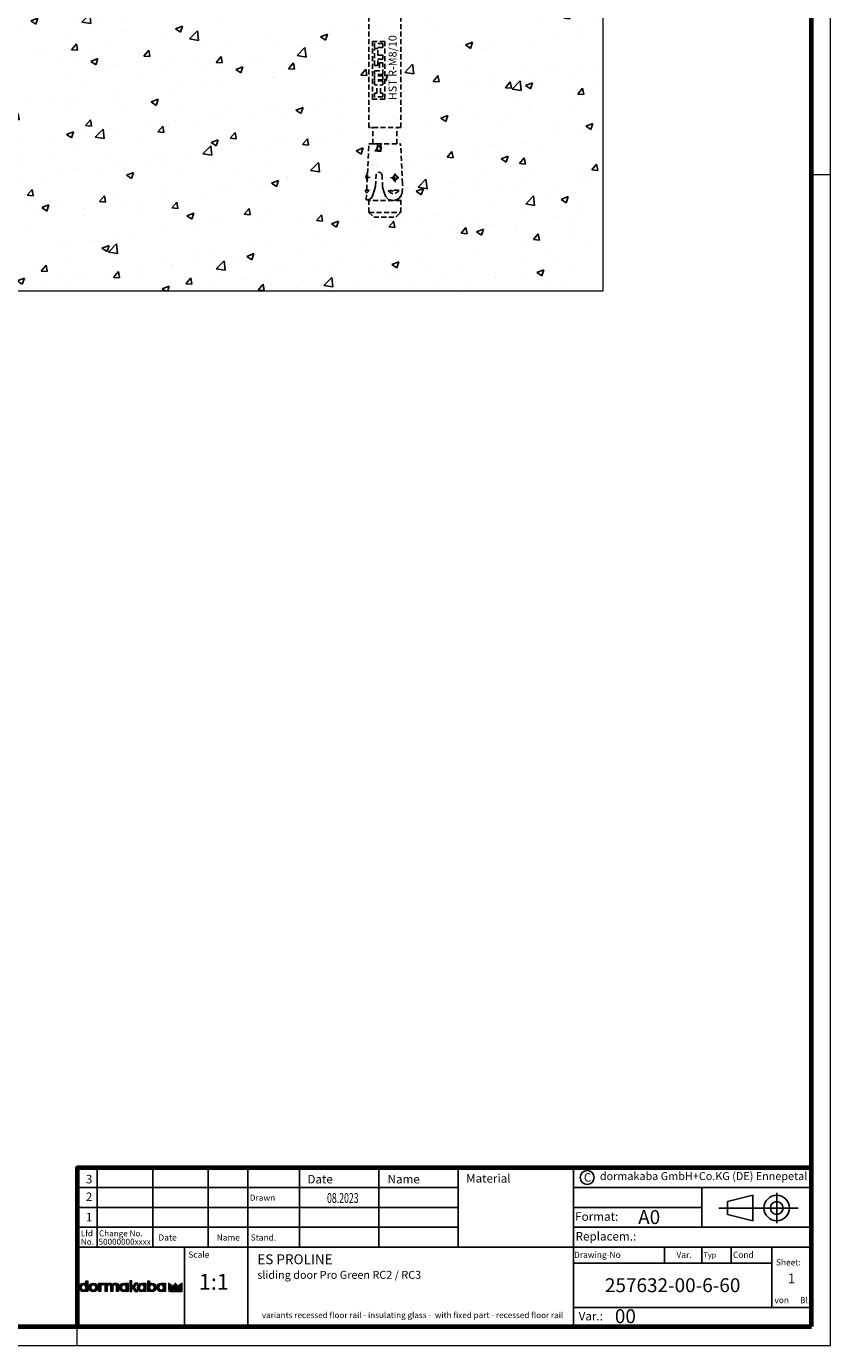
# Model space of a CAD drawing. Units: millimetres. Extents: x 0 to 1189, y 0 to 8739.
# Drawn here: x 986 to 1189, y 0 to 332 of the extents above; entities that cross this region are included whole.
import ezdxf
from ezdxf.enums import TextEntityAlignment as Align

# ---------------------------------------------------------------- set-up
doc = ezdxf.new("R2010")
doc.units = ezdxf.units.MM
doc.linetypes.add('HIDDEN', pattern=[1.905, 1.27, -0.635])
doc.linetypes.add('VERDECKTX2', pattern=[0.75, 0.5, -0.25])
for name, color, linetype in [('01_ZRahmen', 7, 'Continuous'), ('02_Bemaßung', 4, 'Continuous'), ('04_Verdeckt', 1, 'VERDECKTX2'), ('05_Schraffur', 1, 'Continuous'), ('09_Bau', 7, 'Continuous'), ('Schriftfeld', 7, 'Continuous')]:
    doc.layers.add(name, color=color, linetype=linetype)
doc.styles.add('ACANSGDT', font='amgdtans.shx')
doc.styles.add('SLDTEXTSTYLE1', font='TXT', dxfattribs={"width": 0.605})
doc.styles.get("Standard").update_dxf_attribs({"font": 'arial.ttf'})

# ---------------------------------------------------------------- blocks, each defined once
blk = doc.blocks.new('Boden UF MS ISO 50 Teleskopfüße Mindestmaß')
at = {"layer": '05_Schraffur'}
h = blk.add_hatch(dxfattribs=at)
h.set_pattern_fill('AR-CONC', color=256, scale=0.1)
h.paths.add_polyline_path([(-45, -7.5), (-140, -7.5), (-140, -117.5), (-140, -192.5), (200, -192.5), (200, -117.5), (149, -117.5), (149, -125.45), (141, -125.45), (141, -117.5), (125, -117.5), (-11, -117.5), (-11, -125.45), (-19, -125.45), (-19, -117.5), (-35, -117.5), (-45, -117.5)])
h.paths.add_polyline_path([(-18.12, -129.7), (-15, -129.7), (-15, -144.2), (-18.12, -144.2)], flags=16)
h.paths.add_polyline_path([(-17.6, -130.22), (-15.52, -130.22), (-15.52, -131.2), (-17.6, -131.2)], flags=0)
h.paths.add_polyline_path([(-17.6, -131.5), (-16.74, -131.5), (-16.74, -133.15), (-15.52, -133.15), (-15.52, -134.13), (-16.74, -134.13), (-16.74, -135.79), (-17.6, -135.79)], flags=0)
h.paths.add_polyline_path([(-16.38, -135.11), (-15.52, -135.11), (-15.52, -138.05), (-17.6, -138.05), (-17.6, -137.07), (-16.38, -137.07)], flags=0)
h.paths.add_polyline_path([(-17.6, -138.35), (-15.52, -138.35), (-15.52, -139.33), (-17.6, -139.33)], flags=0)
h.paths.add_polyline_path([(-17.6, -139.64), (-15.52, -139.64), (-15.52, -140.62), (-16.13, -140.62), (-16.13, -142.7), (-15.52, -142.7), (-15.52, -143.68), (-17.6, -143.68), (-17.6, -142.7), (-16.99, -142.7), (-16.99, -140.62), (-17.6, -140.62)], flags=0)
h.paths.add_polyline_path([(-11, -169.77), (-19, -169.77), (-19, -172.75), (-17.8, -173.95), (-12.2, -173.95), (-11, -172.75)], flags=16)
h.paths.add_polyline_path([(-10.71, -167.96), (-10.97, -168.67), (-11.46, -169.26), (-12.13, -169.61), (-12.89, -169.71), (-14.04, -169.49), (-14.84, -168.65), (-15.22, -167.51), (-15.55, -166.38), (-15.71, -163.32, 0.809963), (-17.18, -163.17), (-17.33, -166.18), (-17.63, -167.1), (-17.92, -168.06), (-18.32, -168.97), (-19.03, -169.61), (-19.68, -169.57), (-19.6, -167.86), (-19.97, -167.14), (-19.56, -167.05), (-19.45, -164.74, 0.299729), (-19.51, -164.64), (-19.57, -163.01, 1.329134), (-19.4, -162.93, -0.085077), (-19.45, -164.65), (-19.56, -167.05), (-18.97, -167.19, -0.057168), (-19.6, -167.86), (-19.68, -169.57), (-19.03, -169.61), (-18.32, -168.97), (-17.92, -168.06), (-17.63, -167.1), (-17.33, -166.18), (-17.18, -163.17, -0.809963), (-15.71, -163.32), (-15.55, -166.38), (-15.22, -167.51), (-14.84, -168.65), (-14.04, -169.49), (-12.89, -169.71), (-12.13, -169.61), (-11.46, -169.26), (-10.97, -168.67), (-10.71, -167.96, 0.062473), (-10.53, -165.48), (-10.53, -165.48, -0.062473)], flags=16)
h.paths.add_polyline_path([(-18.02, -151.66), (-18.02, -155.46), (-11.98, -155.46), (-11.98, -151.66, -0.414214), (-11.67, -151.35), (-18.33, -151.35, -0.414214)], flags=16)
h.paths.add_polyline_path([(-12.47, -163.99), (-12.5, -163.28), (-13.08, -164.02)], flags=16)
h.paths.add_polyline_path([(-14.09, -167.35, -0.080475), (-11.42, -167.21), (-11.42, -167.21, -0.520201)], flags=16)
h.paths.add_polyline_path([(141.88, -129.7), (145, -129.7), (145, -144.2), (141.88, -144.2)], flags=16)
h.paths.add_polyline_path([(142.4, -130.22), (144.48, -130.22), (144.48, -131.2), (142.4, -131.2)], flags=0)
h.paths.add_polyline_path([(142.4, -131.5), (143.26, -131.5), (143.26, -133.15), (144.48, -133.15), (144.48, -134.13), (143.26, -134.13), (143.26, -135.79), (142.4, -135.79)], flags=0)
h.paths.add_polyline_path([(142.4, -137.07), (143.62, -137.07), (143.62, -135.11), (144.48, -135.11), (144.48, -138.05), (142.4, -138.05)], flags=0)
h.paths.add_polyline_path([(142.4, -138.35), (144.48, -138.35), (144.48, -139.33), (142.4, -139.33)], flags=0)
h.paths.add_polyline_path([(142.4, -139.64), (144.48, -139.64), (144.48, -140.62), (143.87, -140.62), (143.87, -142.7), (144.48, -142.7), (144.48, -143.68), (142.4, -143.68), (142.4, -142.7), (143.01, -142.7), (143.01, -140.62), (142.4, -140.62)], flags=0)
h.paths.add_polyline_path([(149, -169.77), (141, -169.77), (141, -172.75), (142.2, -173.95), (147.8, -173.95), (149, -172.75)], flags=16)
h.paths.add_polyline_path([(149.29, -167.96), (149.03, -168.67), (148.54, -169.26), (147.87, -169.61), (147.11, -169.71), (145.96, -169.49), (145.16, -168.65), (144.78, -167.51), (144.45, -166.38), (144.29, -163.32, 0.809963), (142.82, -163.17), (142.67, -166.18), (142.37, -167.1), (142.08, -168.06), (141.68, -168.97), (140.97, -169.61), (140.32, -169.57), (140.4, -167.86), (140.03, -167.14), (140.44, -167.05), (140.55, -164.74, 0.299729), (140.49, -164.64), (140.43, -163.01, 1.329134), (140.6, -162.93, -0.085077), (140.55, -164.65), (140.44, -167.05), (141.03, -167.19, -0.057168), (140.4, -167.86), (140.32, -169.57), (140.97, -169.61), (141.68, -168.97), (142.08, -168.06), (142.37, -167.1), (142.67, -166.18), (142.82, -163.17, -0.809963), (144.29, -163.32), (144.45, -166.38), (144.78, -167.51), (145.16, -168.65), (145.96, -169.49), (147.11, -169.71), (147.87, -169.61), (148.54, -169.26), (149.03, -168.67), (149.29, -167.96, 0.062473), (149.47, -165.48), (149.47, -165.48, -0.062473)], flags=16)
h.paths.add_polyline_path([(141.98, -151.66), (141.98, -155.46), (148.02, -155.46), (148.02, -151.66, -0.414214), (148.32, -151.35), (141.67, -151.35, -0.414214)], flags=16)
h.paths.add_polyline_path([(147.53, -163.99), (147.5, -163.28), (146.92, -164.02)], flags=16)
h.paths.add_polyline_path([(145.91, -167.35, -0.080475), (148.58, -167.21), (148.58, -167.21, -0.520201)], flags=16)
h.paths.add_polyline_path([(-11.5, -144.99), (-11.5, -126.88), (-14.6, -126.88), (-14.6, -144.99)], flags=24)
h.paths.add_polyline_path([(148.5, -144.99), (148.5, -126.88), (145.4, -126.88), (145.4, -144.99)], flags=24)
at = {"layer": '04_Verdeckt', "linetype": 'HIDDEN'}
for p, q in [((141, -151.35), (141, -111.5)), ((149, -151.35), (149, -111.5)), ((145, -129.7), (141.88, -129.7)), ((141.88, -144.2), (141.88, -129.7)), ((144.48, -130.22), (142.4, -130.22)), ((142.4, -131.2), (142.4, -130.22)), ((144.48, -131.2), (142.4, -131.2)), ((142.4, -135.79), (142.4, -131.5)), ((143.26, -131.5), (142.4, -131.5)), ((143.26, -133.15), (143.26, -131.5)), ((144.48, -131.2), (144.48, -130.22)), ((145, -144.2), (145, -129.7)), ((143.26, -135.79), (142.4, -135.79)), ((144.48, -133.15), (143.26, -133.15)), ((144.48, -134.13), (143.26, -134.13)), ((143.26, -135.79), (143.26, -134.13)), ((143.62, -135.11), (143.62, -137.07)), ((144.48, -135.11), (143.62, -135.11)), ((144.48, -134.13), (144.48, -133.15)), ((144.48, -138.05), (144.48, -135.11)), ((142.4, -138.05), (142.4, -137.07)), ((143.62, -137.07), (142.4, -137.07)), ((144.48, -138.05), (142.4, -138.05)), ((142.4, -139.33), (142.4, -138.35)), ((144.48, -138.35), (142.4, -138.35)), ((144.48, -139.33), (142.4, -139.33)), ((144.48, -139.33), (144.48, -138.35)), ((142.4, -140.62), (142.4, -139.64)), ((144.48, -139.64), (142.4, -139.64)), ((143.01, -140.62), (142.4, -140.62)), ((142.4, -143.68), (142.4, -142.7)), ((143.01, -142.7), (142.4, -142.7)), ((143.01, -142.7), (143.01, -140.62)), ((143.87, -142.7), (143.87, -140.62)), ((143.87, -140.62), (144.48, -140.62)), ((144.48, -142.7), (143.87, -142.7)), ((144.48, -140.62), (144.48, -139.64)), ((144.48, -143.68), (144.48, -142.7)), ((145, -144.2), (141.88, -144.2)), ((144.48, -143.68), (142.4, -143.68)), ((149, -151.35), (141, -151.35)), ((141.98, -155.46), (141.98, -151.66)), ((148.02, -155.46), (148.02, -151.66)), ((140.63, -163), (140.98, -155.46)), ((143.14, -155.46), (140.98, -155.46)), ((141.05, -155.46), (148.95, -155.46)), ((143.07, -156.8), (143.14, -155.46)), ((144.05, -156.8), (143.98, -155.46)), ((149.47, -165.48), (148.95, -155.46)), ((141.34, -163.93), (140.02, -163.87)), ((140.54, -163.09), (140.29, -163.12)), ((140.49, -164.64), (140.29, -163.12)), ((140.44, -167.05), (140.55, -164.74)), ((142.67, -166.18), (142.82, -163.17)), ((144.45, -166.38), (144.29, -163.32)), ((146.43, -164.05), (148.53, -163.94)), ((147.5, -163.28), (146.92, -164.02)), ((146.92, -164.02), (147.39, -164.68)), ((147.39, -164.68), (148.1, -164.28)), ((147.59, -165.1), (147.48, -162.91)), ((148.07, -163.65), (147.5, -163.28)), ((148.1, -164.28), (148.07, -163.65)), ((140.44, -167.05), (140.03, -167.14)), ((141.03, -167.19), (140.03, -167.14)), ((140.4, -167.86), (140.03, -167.14)), ((140.32, -169.57), (140.4, -167.86)), ((141.03, -167.19), (140.44, -167.05)), ((140.97, -169.61), (141.68, -168.97)), ((141.68, -168.97), (142.08, -168.06)), ((142.08, -168.06), (142.37, -167.1)), ((142.37, -167.1), (142.67, -166.18)), ((144.78, -167.51), (144.45, -166.38)), ((145.16, -168.65), (144.78, -167.51)), ((145.96, -169.49), (145.16, -168.65)), ((145.91, -167.35), (148.58, -167.21)), ((148.54, -169.26), (147.87, -169.61)), ((149.03, -168.67), (148.54, -169.26)), ((149, -172.75), (149, -168.73)), ((149.29, -167.96), (149.03, -168.67)), ((140.97, -169.61), (140.32, -169.57)), ((141, -172.75), (141, -169.59)), ((149, -169.77), (141, -169.77)), ((147.11, -169.71), (145.96, -169.49)), ((147.87, -169.61), (147.11, -169.71)), ((141, -172.75), (142.2, -173.95)), ((141, -172.75), (149, -172.75)), ((142.2, -173.95), (147.8, -173.95)), ((147.8, -173.95), (149, -172.75))]:
    blk.add_line(p, q, dxfattribs=at)
for centre, radius, start, end in [((141.67, -151.66), 0.307, 0, 90), ((148.32, -151.66), 0.307, 90, 180), ((143.56, -156.73), 0.495, 188.5979, 351.4021), ((143.54, -163.4), 0.756, 6.1253, 162.1482), ((140.45, -164.74), 0.101, 357.3502, 64.0901), ((140.53, -162.99), 0.101, 277.3502, 357.3502), ((135.56, -163.63), 5.09, 348.4927, 6.2076), ((139.49, -166), 10, 348.7007, 3), ((137.8, -164.79), 4.02, 310.2631, 323.3507), ((147.68, -175.54), 8.38, 83.798, 102.202), ((147.19, -166.34), 1.64, 218.0331, 327.9669)]:
    blk.add_arc(centre, radius, start, end, dxfattribs=at)
at = {"layer": '09_Bau', "color": 7, "linetype": 'Continuous', "lineweight": 15}
for p, q in [((200, -192.5), (200, -117.5)), ((-140, -192.5), (200, -192.5))]:
    blk.add_line(p, q, dxfattribs=at)
at = {"layer": '04_Verdeckt', "linetype": 'HIDDEN'}
blk.add_text('HST R-M8/10', height=2, rotation=90, dxfattribs=at).set_placement((147.95, -144.48))
blk = doc.blocks.new('Schriftfeld')
at = {"layer": 'Schriftfeld', "true_color": 0x003594}
h = blk.add_hatch(color=164, dxfattribs=at)
h.dxf.hatch_style = 2
edge = h.paths.add_edge_path()
edge.add_spline(control_points=[(-182.84, 10.71), (-182.99, 10.87), (-183.2, 10.96), (-183.45, 10.96), (-184.04, 10.96), (-184.48, 10.49), (-184.48, 9.87), (-184.48, 9.24), (-184.04, 8.77), (-183.45, 8.77), (-183.14, 8.77), (-182.98, 8.88), (-182.84, 9.05), (-182.84, 9.05), (-182.84, 8.83), (-182.84, 8.83), (-182.84, 8.83), (-182.34, 8.83), (-182.34, 8.83), (-182.34, 8.83), (-182.34, 11.53), (-182.34, 11.53), (-182.34, 11.53), (-182.84, 11.53), (-182.84, 11.53), (-182.84, 11.53), (-182.84, 10.71), (-182.84, 10.71)], knot_values=[0, 0, 0, 0, 1, 1, 1, 2, 2, 2, 3, 3, 3, 4, 4, 4, 5, 5, 5, 6, 6, 6, 7, 7, 7, 8, 8, 8, 9, 9, 9, 9], degree=3, periodic=0)
edge = h.paths.add_edge_path()
edge.add_spline(control_points=[(-183.39, 9.24), (-183.74, 9.24), (-183.98, 9.5), (-183.98, 9.87), (-183.98, 10.23), (-183.74, 10.49), (-183.39, 10.49), (-183.05, 10.49), (-182.81, 10.23), (-182.81, 9.87), (-182.81, 9.5), (-183.05, 9.24), (-183.39, 9.24)], knot_values=[0, 0, 0, 0, 1, 1, 1, 2, 2, 2, 3, 3, 3, 4, 4, 4, 4], degree=3, periodic=0)
h = blk.add_hatch(color=164, dxfattribs=at)
h.dxf.hatch_style = 2
edge = h.paths.add_edge_path()
edge.add_spline(control_points=[(-180.96, 10.96), (-181.59, 10.96), (-182.07, 10.49), (-182.07, 9.87), (-182.07, 9.24), (-181.59, 8.77), (-180.96, 8.77), (-180.32, 8.77), (-179.84, 9.24), (-179.84, 9.87), (-179.84, 10.49), (-180.32, 10.96), (-180.96, 10.96)], knot_values=[0, 0, 0, 0, 1, 1, 1, 2, 2, 2, 3, 3, 3, 4, 4, 4, 4], degree=3, periodic=0)
edge = h.paths.add_edge_path()
edge.add_spline(control_points=[(-180.96, 9.24), (-181.31, 9.24), (-181.56, 9.51), (-181.56, 9.87), (-181.56, 10.23), (-181.31, 10.49), (-180.96, 10.49), (-180.61, 10.49), (-180.35, 10.23), (-180.35, 9.87), (-180.35, 9.51), (-180.61, 9.24), (-180.96, 9.24)], knot_values=[0, 0, 0, 0, 1, 1, 1, 2, 2, 2, 3, 3, 3, 4, 4, 4, 4], degree=3, periodic=0)
h = blk.add_hatch(color=164, dxfattribs=at)
h.dxf.hatch_style = 2
edge = h.paths.add_edge_path()
edge.add_spline(control_points=[(-179.07, 10.73), (-179.07, 10.73), (-179.07, 10.9), (-179.07, 10.9), (-179.07, 10.9), (-179.56, 10.9), (-179.56, 10.9), (-179.56, 10.9), (-179.56, 8.83), (-179.56, 8.83), (-179.56, 8.83), (-179.06, 8.83), (-179.06, 8.83), (-179.06, 8.83), (-179.06, 9.97), (-179.06, 9.97), (-179.06, 10.28), (-178.88, 10.48), (-178.61, 10.48), (-178.5, 10.48), (-178.38, 10.46), (-178.29, 10.42), (-178.29, 10.42), (-178.18, 10.91), (-178.18, 10.91), (-178.27, 10.94), (-178.38, 10.96), (-178.51, 10.96), (-178.74, 10.96), (-178.93, 10.88), (-179.07, 10.73)], knot_values=[0, 0, 0, 0, 1, 1, 1, 2, 2, 2, 3, 3, 3, 4, 4, 4, 5, 5, 5, 6, 6, 6, 7, 7, 7, 8, 8, 8, 9, 9, 9, 10, 10, 10, 10], degree=3, periodic=0)
h = blk.add_hatch(color=164, dxfattribs=at)
h.dxf.hatch_style = 2
edge = h.paths.add_edge_path()
edge.add_spline(control_points=[(-175.43, 10.96), (-175.66, 10.96), (-175.98, 10.9), (-176.17, 10.62), (-176.32, 10.83), (-176.57, 10.96), (-176.87, 10.96), (-177.04, 10.96), (-177.29, 10.91), (-177.46, 10.71), (-177.46, 10.71), (-177.46, 10.9), (-177.46, 10.9), (-177.46, 10.9), (-177.95, 10.9), (-177.95, 10.9), (-177.95, 10.9), (-177.95, 8.83), (-177.95, 8.83), (-177.95, 8.83), (-177.46, 8.83), (-177.46, 8.83), (-177.46, 8.83), (-177.46, 9.98), (-177.46, 9.98), (-177.46, 10.33), (-177.21, 10.48), (-176.96, 10.48), (-176.68, 10.48), (-176.51, 10.3), (-176.51, 9.98), (-176.51, 9.98), (-176.51, 8.83), (-176.51, 8.83), (-176.51, 8.83), (-176.02, 8.83), (-176.02, 8.83), (-176.02, 8.83), (-176.02, 9.98), (-176.02, 9.98), (-176.02, 10.33), (-175.77, 10.48), (-175.52, 10.48), (-175.24, 10.48), (-175.08, 10.3), (-175.08, 9.98), (-175.08, 9.98), (-175.08, 8.83), (-175.08, 8.83), (-175.08, 8.83), (-174.58, 8.83), (-174.58, 8.83), (-174.58, 8.83), (-174.58, 10.13), (-174.58, 10.13), (-174.58, 10.62), (-174.93, 10.96), (-175.43, 10.96)], knot_values=[0, 0, 0, 0, 1, 1, 1, 2, 2, 2, 3, 3, 3, 4, 4, 4, 5, 5, 5, 6, 6, 6, 7, 7, 7, 8, 8, 8, 9, 9, 9, 10, 10, 10, 11, 11, 11, 12, 12, 12, 13, 13, 13, 14, 14, 14, 15, 15, 15, 16, 16, 16, 17, 17, 17, 18, 18, 18, 19, 19, 19, 19], degree=3, periodic=0)
h = blk.add_hatch(color=164, dxfattribs=at)
h.dxf.hatch_style = 2
edge = h.paths.add_edge_path()
edge.add_spline(control_points=[(-172.68, 10.69), (-172.81, 10.86), (-173, 10.96), (-173.29, 10.96), (-173.88, 10.96), (-174.32, 10.49), (-174.32, 9.87), (-174.32, 9.24), (-173.88, 8.77), (-173.29, 8.77), (-173, 8.77), (-172.81, 8.87), (-172.68, 9.05), (-172.68, 9.05), (-172.68, 8.83), (-172.68, 8.83), (-172.68, 8.83), (-172.18, 8.83), (-172.18, 8.83), (-172.18, 8.83), (-172.18, 10.9), (-172.18, 10.9), (-172.18, 10.9), (-172.68, 10.9), (-172.68, 10.9), (-172.68, 10.9), (-172.68, 10.69), (-172.68, 10.69)], knot_values=[0, 0, 0, 0, 1, 1, 1, 2, 2, 2, 3, 3, 3, 4, 4, 4, 5, 5, 5, 6, 6, 6, 7, 7, 7, 8, 8, 8, 9, 9, 9, 9], degree=3, periodic=0)
edge = h.paths.add_edge_path()
edge.add_spline(control_points=[(-173.23, 9.24), (-173.58, 9.24), (-173.82, 9.5), (-173.82, 9.87), (-173.82, 10.23), (-173.58, 10.49), (-173.23, 10.49), (-172.89, 10.49), (-172.65, 10.23), (-172.65, 9.87), (-172.65, 9.5), (-172.89, 9.24), (-173.23, 9.24)], knot_values=[0, 0, 0, 0, 1, 1, 1, 2, 2, 2, 3, 3, 3, 4, 4, 4, 4], degree=3, periodic=0)
h = blk.add_hatch(color=164, dxfattribs=at)
h.dxf.hatch_style = 2
h.paths.add_polyline_path([(-169.77, 10.9), (-170.4, 10.9), (-171.06, 10.14), (-171.25, 10.14), (-171.25, 11.53), (-171.74, 11.53), (-171.74, 8.83), (-171.25, 8.83), (-171.25, 9.68), (-171.07, 9.68), (-170.39, 8.83), (-169.76, 8.83), (-170.64, 9.92)])
h = blk.add_hatch(color=164, dxfattribs=at)
h.dxf.hatch_style = 2
edge = h.paths.add_edge_path()
edge.add_spline(control_points=[(-168.19, 10.69), (-168.33, 10.86), (-168.51, 10.96), (-168.8, 10.96), (-169.4, 10.96), (-169.84, 10.49), (-169.84, 9.87), (-169.84, 9.24), (-169.4, 8.77), (-168.8, 8.77), (-168.52, 8.77), (-168.33, 8.87), (-168.19, 9.05), (-168.19, 9.05), (-168.19, 8.83), (-168.19, 8.83), (-168.19, 8.83), (-167.7, 8.83), (-167.7, 8.83), (-167.7, 8.83), (-167.7, 10.9), (-167.7, 10.9), (-167.7, 10.9), (-168.19, 10.9), (-168.19, 10.9), (-168.19, 10.9), (-168.19, 10.69), (-168.19, 10.69)], knot_values=[0, 0, 0, 0, 1, 1, 1, 2, 2, 2, 3, 3, 3, 4, 4, 4, 5, 5, 5, 6, 6, 6, 7, 7, 7, 8, 8, 8, 9, 9, 9, 9], degree=3, periodic=0)
edge = h.paths.add_edge_path()
edge.add_spline(control_points=[(-168.75, 9.24), (-169.09, 9.24), (-169.33, 9.5), (-169.33, 9.87), (-169.33, 10.23), (-169.09, 10.49), (-168.75, 10.49), (-168.41, 10.49), (-168.17, 10.23), (-168.17, 9.87), (-168.17, 9.5), (-168.41, 9.24), (-168.75, 9.24)], knot_values=[0, 0, 0, 0, 1, 1, 1, 2, 2, 2, 3, 3, 3, 4, 4, 4, 4], degree=3, periodic=0)
h = blk.add_hatch(color=164, dxfattribs=at)
h.dxf.hatch_style = 2
edge = h.paths.add_edge_path()
edge.add_spline(control_points=[(-166.16, 10.96), (-166.4, 10.96), (-166.61, 10.87), (-166.76, 10.71), (-166.76, 10.71), (-166.76, 11.53), (-166.76, 11.53), (-166.76, 11.53), (-167.26, 11.53), (-167.26, 11.53), (-167.26, 11.53), (-167.26, 8.83), (-167.26, 8.83), (-167.26, 8.83), (-166.76, 8.83), (-166.76, 8.83), (-166.76, 8.83), (-166.76, 9.05), (-166.76, 9.05), (-166.63, 8.87), (-166.42, 8.77), (-166.16, 8.77), (-165.57, 8.77), (-165.12, 9.24), (-165.12, 9.87), (-165.12, 10.49), (-165.57, 10.96), (-166.16, 10.96)], knot_values=[0, 0, 0, 0, 1, 1, 1, 2, 2, 2, 3, 3, 3, 4, 4, 4, 5, 5, 5, 6, 6, 6, 7, 7, 7, 8, 8, 8, 9, 9, 9, 9], degree=3, periodic=0)
edge = h.paths.add_edge_path()
edge.add_spline(control_points=[(-166.21, 9.24), (-166.55, 9.24), (-166.79, 9.5), (-166.79, 9.87), (-166.79, 10.23), (-166.55, 10.49), (-166.21, 10.49), (-165.87, 10.49), (-165.63, 10.23), (-165.63, 9.87), (-165.63, 9.5), (-165.87, 9.24), (-166.21, 9.24)], knot_values=[0, 0, 0, 0, 1, 1, 1, 2, 2, 2, 3, 3, 3, 4, 4, 4, 4], degree=3, periodic=0)
h = blk.add_hatch(color=164, dxfattribs=at)
h.dxf.hatch_style = 2
edge = h.paths.add_edge_path()
edge.add_spline(control_points=[(-163.29, 10.69), (-163.42, 10.86), (-163.61, 10.96), (-163.9, 10.96), (-164.49, 10.96), (-164.93, 10.49), (-164.93, 9.87), (-164.93, 9.24), (-164.49, 8.77), (-163.9, 8.77), (-163.61, 8.77), (-163.42, 8.87), (-163.29, 9.05), (-163.29, 9.05), (-163.29, 8.83), (-163.29, 8.83), (-163.29, 8.83), (-162.79, 8.83), (-162.79, 8.83), (-162.79, 8.83), (-162.79, 10.9), (-162.79, 10.9), (-162.79, 10.9), (-163.29, 10.9), (-163.29, 10.9), (-163.29, 10.9), (-163.29, 10.69), (-163.29, 10.69)], knot_values=[0, 0, 0, 0, 1, 1, 1, 2, 2, 2, 3, 3, 3, 4, 4, 4, 5, 5, 5, 6, 6, 6, 7, 7, 7, 8, 8, 8, 9, 9, 9, 9], degree=3, periodic=0)
edge = h.paths.add_edge_path()
edge.add_spline(control_points=[(-163.84, 9.24), (-164.19, 9.24), (-164.43, 9.5), (-164.43, 9.87), (-164.43, 10.23), (-164.19, 10.49), (-163.84, 10.49), (-163.5, 10.49), (-163.26, 10.23), (-163.26, 9.87), (-163.26, 9.5), (-163.5, 9.24), (-163.84, 9.24)], knot_values=[0, 0, 0, 0, 1, 1, 1, 2, 2, 2, 3, 3, 3, 4, 4, 4, 4], degree=3, periodic=0)
at = {"layer": 'Schriftfeld', "true_color": 0xe4002b}
h = blk.add_hatch(color=242, dxfattribs=at)
h.dxf.hatch_style = 2
h.paths.add_polyline_path([(-162.05, 10.9), (-162.05, 9.21), (-161.13, 10.28)])
h = blk.add_hatch(color=242, dxfattribs=at)
h.dxf.hatch_style = 2
h.paths.add_polyline_path([(-160.26, 10.9), (-162.05, 8.83), (-159.79, 10.37)])
h = blk.add_hatch(color=242, dxfattribs=at)
h.dxf.hatch_style = 2
h.paths.add_polyline_path([(-161.6, 8.83), (-158.56, 8.83), (-158.56, 10.9)])
at = {"layer": '01_ZRahmen', "color": 7}
for p, q in [((-180, 20), (-180, 40)), ((-166, 20), (-166, 40)), ((-152, 40), (-152, 20)), ((-142, 40), (-142, 0)), ((-129, 40), (-129, 20)), ((-109, 40), (-109, 20)), ((-89, 40), (-89, 20)), ((-60, 0), (-60, 40)), ((-142, 35), (-185, 35)), ((-142, 35), (-89, 35)), ((0, 35), (-60, 35)), ((-27.66, 25), (-27.66, 35)), ((-142, 30), (-185, 30)), ((-142, 30), (-89, 30)), ((-27.66, 30), (-60, 30)), ((-142, 25), (-185, 25)), ((-142, 25), (-89, 25)), ((-60, 25), (0, 25)), ((0, 20), (-185, 20)), ((-158, 0), (-158, 20)), ((-37.06, 20), (-37.06, 16)), ((-27.66, 20), (-27.66, 16)), ((-20.28, 20), (-20.28, 16)), ((-10, 20), (-10, 4.82)), ((-10, 16), (-60, 16)), ((0, 4.82), (-60, 4.82)), ((-185, 0), (0, 0)), ((-185, 0), (0, 0))]:
    blk.add_line(p, q, dxfattribs=at)
at = {"layer": '01_ZRahmen'}
for p, q in [((-8.79, 33.69), (-8.79, 26.01)), ((-14.81, 33.05), (-21.21, 31.45)), ((-21.21, 31.45), (-21.21, 28.25)), ((-14.81, 26.65), (-14.81, 33.05)), ((-23.34, 29.85), (-3.4, 29.85)), ((-21.21, 28.25), (-14.81, 26.65))]:
    blk.add_line(p, q, dxfattribs=at)
at = {"layer": '01_ZRahmen', "color": 7, "lineweight": 70}
blk.add_lwpolyline([(0, 0), (0, 40), (-185, 40), (-185, 0)], close=True, dxfattribs=at)
at = {"layer": '01_ZRahmen'}
for centre, radius in [((-56.54, 37.55), 1.75), ((-8.79, 29.85), 3.2), ((-8.79, 29.85), 1.6)]:
    blk.add_circle(centre, radius, dxfattribs=at)
at = {"layer": 'Schriftfeld', "color": 164, "lineweight": 0, "true_color": 0x003594}
blk.add_lwpolyline([(-169.77, 10.9), (-170.4, 10.9), (-171.06, 10.14), (-171.25, 10.14), (-171.25, 11.53), (-171.74, 11.53), (-171.74, 8.83), (-171.25, 8.83), (-171.25, 9.68), (-171.07, 9.68), (-170.39, 8.83), (-169.76, 8.83), (-170.64, 9.92), (-169.77, 10.9)], dxfattribs=at)
at = {"layer": 'Schriftfeld', "color": 242, "lineweight": 0, "true_color": 0xe4002b}
for points in [[(-162.05, 10.9), (-162.05, 9.21), (-161.13, 10.28), (-162.05, 10.9)], [(-160.26, 10.9), (-162.05, 8.83), (-159.79, 10.37), (-160.26, 10.9)], [(-161.6, 8.83), (-158.56, 8.83), (-158.56, 10.9), (-161.6, 8.83)]]:
    blk.add_lwpolyline(points, dxfattribs=at)
at = {"layer": 'Schriftfeld', "color": 164, "lineweight": 0, "true_color": 0x003594}
for points, knots in [([(-182.84, 10.71), (-182.99, 10.87), (-183.2, 10.96), (-183.45, 10.96), (-184.04, 10.96), (-184.48, 10.49), (-184.48, 9.87), (-184.48, 9.24), (-184.04, 8.77), (-183.45, 8.77), (-183.14, 8.77), (-182.98, 8.88), (-182.84, 9.05), (-182.84, 9.05), (-182.84, 8.83), (-182.84, 8.83), (-182.84, 8.83), (-182.34, 8.83), (-182.34, 8.83), (-182.34, 8.83), (-182.34, 11.53), (-182.34, 11.53), (-182.34, 11.53), (-182.84, 11.53), (-182.84, 11.53), (-182.84, 11.53), (-182.84, 10.71), (-182.84, 10.71)], [0, 0, 0, 0, 1, 1, 1, 2, 2, 2, 3, 3, 3, 4, 4, 4, 5, 5, 5, 6, 6, 6, 7, 7, 7, 8, 8, 8, 9, 9, 9, 9]), ([(-183.39, 9.24), (-183.74, 9.24), (-183.98, 9.5), (-183.98, 9.87), (-183.98, 10.23), (-183.74, 10.49), (-183.39, 10.49), (-183.05, 10.49), (-182.81, 10.23), (-182.81, 9.87), (-182.81, 9.5), (-183.05, 9.24), (-183.39, 9.24)], [0, 0, 0, 0, 1, 1, 1, 2, 2, 2, 3, 3, 3, 4, 4, 4, 4]), ([(-180.96, 10.96), (-181.59, 10.96), (-182.07, 10.49), (-182.07, 9.87), (-182.07, 9.24), (-181.59, 8.77), (-180.96, 8.77), (-180.32, 8.77), (-179.84, 9.24), (-179.84, 9.87), (-179.84, 10.49), (-180.32, 10.96), (-180.96, 10.96)], [0, 0, 0, 0, 1, 1, 1, 2, 2, 2, 3, 3, 3, 4, 4, 4, 4]), ([(-180.96, 9.24), (-181.31, 9.24), (-181.56, 9.51), (-181.56, 9.87), (-181.56, 10.23), (-181.31, 10.49), (-180.96, 10.49), (-180.61, 10.49), (-180.35, 10.23), (-180.35, 9.87), (-180.35, 9.51), (-180.61, 9.24), (-180.96, 9.24)], [0, 0, 0, 0, 1, 1, 1, 2, 2, 2, 3, 3, 3, 4, 4, 4, 4]), ([(-179.07, 10.73), (-179.07, 10.73), (-179.07, 10.9), (-179.07, 10.9), (-179.07, 10.9), (-179.56, 10.9), (-179.56, 10.9), (-179.56, 10.9), (-179.56, 8.83), (-179.56, 8.83), (-179.56, 8.83), (-179.06, 8.83), (-179.06, 8.83), (-179.06, 8.83), (-179.06, 9.97), (-179.06, 9.97), (-179.06, 10.28), (-178.88, 10.48), (-178.61, 10.48), (-178.5, 10.48), (-178.38, 10.46), (-178.29, 10.42), (-178.29, 10.42), (-178.18, 10.91), (-178.18, 10.91), (-178.27, 10.94), (-178.38, 10.96), (-178.51, 10.96), (-178.74, 10.96), (-178.93, 10.88), (-179.07, 10.73)], [0, 0, 0, 0, 1, 1, 1, 2, 2, 2, 3, 3, 3, 4, 4, 4, 5, 5, 5, 6, 6, 6, 7, 7, 7, 8, 8, 8, 9, 9, 9, 10, 10, 10, 10]), ([(-175.43, 10.96), (-175.66, 10.96), (-175.98, 10.9), (-176.17, 10.62), (-176.32, 10.83), (-176.57, 10.96), (-176.87, 10.96), (-177.04, 10.96), (-177.29, 10.91), (-177.46, 10.71), (-177.46, 10.71), (-177.46, 10.9), (-177.46, 10.9), (-177.46, 10.9), (-177.95, 10.9), (-177.95, 10.9), (-177.95, 10.9), (-177.95, 8.83), (-177.95, 8.83), (-177.95, 8.83), (-177.46, 8.83), (-177.46, 8.83), (-177.46, 8.83), (-177.46, 9.98), (-177.46, 9.98), (-177.46, 10.33), (-177.21, 10.48), (-176.96, 10.48), (-176.68, 10.48), (-176.51, 10.3), (-176.51, 9.98), (-176.51, 9.98), (-176.51, 8.83), (-176.51, 8.83), (-176.51, 8.83), (-176.02, 8.83), (-176.02, 8.83), (-176.02, 8.83), (-176.02, 9.98), (-176.02, 9.98), (-176.02, 10.33), (-175.77, 10.48), (-175.52, 10.48), (-175.24, 10.48), (-175.08, 10.3), (-175.08, 9.98), (-175.08, 9.98), (-175.08, 8.83), (-175.08, 8.83), (-175.08, 8.83), (-174.58, 8.83), (-174.58, 8.83), (-174.58, 8.83), (-174.58, 10.13), (-174.58, 10.13), (-174.58, 10.62), (-174.93, 10.96), (-175.43, 10.96)], [0, 0, 0, 0, 1, 1, 1, 2, 2, 2, 3, 3, 3, 4, 4, 4, 5, 5, 5, 6, 6, 6, 7, 7, 7, 8, 8, 8, 9, 9, 9, 10, 10, 10, 11, 11, 11, 12, 12, 12, 13, 13, 13, 14, 14, 14, 15, 15, 15, 16, 16, 16, 17, 17, 17, 18, 18, 18, 19, 19, 19, 19]), ([(-172.68, 10.69), (-172.81, 10.86), (-173, 10.96), (-173.29, 10.96), (-173.88, 10.96), (-174.32, 10.49), (-174.32, 9.87), (-174.32, 9.24), (-173.88, 8.77), (-173.29, 8.77), (-173, 8.77), (-172.81, 8.87), (-172.68, 9.05), (-172.68, 9.05), (-172.68, 8.83), (-172.68, 8.83), (-172.68, 8.83), (-172.18, 8.83), (-172.18, 8.83), (-172.18, 8.83), (-172.18, 10.9), (-172.18, 10.9), (-172.18, 10.9), (-172.68, 10.9), (-172.68, 10.9), (-172.68, 10.9), (-172.68, 10.69), (-172.68, 10.69)], [0, 0, 0, 0, 1, 1, 1, 2, 2, 2, 3, 3, 3, 4, 4, 4, 5, 5, 5, 6, 6, 6, 7, 7, 7, 8, 8, 8, 9, 9, 9, 9]), ([(-173.23, 9.24), (-173.58, 9.24), (-173.82, 9.5), (-173.82, 9.87), (-173.82, 10.23), (-173.58, 10.49), (-173.23, 10.49), (-172.89, 10.49), (-172.65, 10.23), (-172.65, 9.87), (-172.65, 9.5), (-172.89, 9.24), (-173.23, 9.24)], [0, 0, 0, 0, 1, 1, 1, 2, 2, 2, 3, 3, 3, 4, 4, 4, 4]), ([(-168.19, 10.69), (-168.33, 10.86), (-168.51, 10.96), (-168.8, 10.96), (-169.4, 10.96), (-169.84, 10.49), (-169.84, 9.87), (-169.84, 9.24), (-169.4, 8.77), (-168.8, 8.77), (-168.52, 8.77), (-168.33, 8.87), (-168.19, 9.05), (-168.19, 9.05), (-168.19, 8.83), (-168.19, 8.83), (-168.19, 8.83), (-167.7, 8.83), (-167.7, 8.83), (-167.7, 8.83), (-167.7, 10.9), (-167.7, 10.9), (-167.7, 10.9), (-168.19, 10.9), (-168.19, 10.9), (-168.19, 10.9), (-168.19, 10.69), (-168.19, 10.69)], [0, 0, 0, 0, 1, 1, 1, 2, 2, 2, 3, 3, 3, 4, 4, 4, 5, 5, 5, 6, 6, 6, 7, 7, 7, 8, 8, 8, 9, 9, 9, 9]), ([(-168.75, 9.24), (-169.09, 9.24), (-169.33, 9.5), (-169.33, 9.87), (-169.33, 10.23), (-169.09, 10.49), (-168.75, 10.49), (-168.41, 10.49), (-168.17, 10.23), (-168.17, 9.87), (-168.17, 9.5), (-168.41, 9.24), (-168.75, 9.24)], [0, 0, 0, 0, 1, 1, 1, 2, 2, 2, 3, 3, 3, 4, 4, 4, 4]), ([(-166.16, 10.96), (-166.4, 10.96), (-166.61, 10.87), (-166.76, 10.71), (-166.76, 10.71), (-166.76, 11.53), (-166.76, 11.53), (-166.76, 11.53), (-167.26, 11.53), (-167.26, 11.53), (-167.26, 11.53), (-167.26, 8.83), (-167.26, 8.83), (-167.26, 8.83), (-166.76, 8.83), (-166.76, 8.83), (-166.76, 8.83), (-166.76, 9.05), (-166.76, 9.05), (-166.63, 8.87), (-166.42, 8.77), (-166.16, 8.77), (-165.57, 8.77), (-165.12, 9.24), (-165.12, 9.87), (-165.12, 10.49), (-165.57, 10.96), (-166.16, 10.96)], [0, 0, 0, 0, 1, 1, 1, 2, 2, 2, 3, 3, 3, 4, 4, 4, 5, 5, 5, 6, 6, 6, 7, 7, 7, 8, 8, 8, 9, 9, 9, 9]), ([(-166.21, 9.24), (-166.55, 9.24), (-166.79, 9.5), (-166.79, 9.87), (-166.79, 10.23), (-166.55, 10.49), (-166.21, 10.49), (-165.87, 10.49), (-165.63, 10.23), (-165.63, 9.87), (-165.63, 9.5), (-165.87, 9.24), (-166.21, 9.24)], [0, 0, 0, 0, 1, 1, 1, 2, 2, 2, 3, 3, 3, 4, 4, 4, 4]), ([(-163.29, 10.69), (-163.42, 10.86), (-163.61, 10.96), (-163.9, 10.96), (-164.49, 10.96), (-164.93, 10.49), (-164.93, 9.87), (-164.93, 9.24), (-164.49, 8.77), (-163.9, 8.77), (-163.61, 8.77), (-163.42, 8.87), (-163.29, 9.05), (-163.29, 9.05), (-163.29, 8.83), (-163.29, 8.83), (-163.29, 8.83), (-162.79, 8.83), (-162.79, 8.83), (-162.79, 8.83), (-162.79, 10.9), (-162.79, 10.9), (-162.79, 10.9), (-163.29, 10.9), (-163.29, 10.9), (-163.29, 10.9), (-163.29, 10.69), (-163.29, 10.69)], [0, 0, 0, 0, 1, 1, 1, 2, 2, 2, 3, 3, 3, 4, 4, 4, 5, 5, 5, 6, 6, 6, 7, 7, 7, 8, 8, 8, 9, 9, 9, 9]), ([(-163.84, 9.24), (-164.19, 9.24), (-164.43, 9.5), (-164.43, 9.87), (-164.43, 10.23), (-164.19, 10.49), (-163.84, 10.49), (-163.5, 10.49), (-163.26, 10.23), (-163.26, 9.87), (-163.26, 9.5), (-163.5, 9.24), (-163.84, 9.24)], [0, 0, 0, 0, 1, 1, 1, 2, 2, 2, 3, 3, 3, 4, 4, 4, 4])]:
    blk.add_open_spline(points, degree=3, knots=knots, dxfattribs=at)
at = {"layer": '01_ZRahmen', "attachment_point": 1}
for s, insert, char_height in [('3', (-182.83, 38.19), 2.15), ('{Date}', (-127.02, 38.19), 2.15), ('Name', (-106.82, 38.19), 2.15), ('{Material}', (-87.03, 38.39), 2.15), (' dormakaba GmbH+Co.KG (DE) Ennepetal', (-53.95, 38.88), 2), ('2', (-182.83, 33.75), 2.15), ('{Drawn}', (-141.56, 33.21), 1.55), ('1', (-182.83, 28.63), 2.15), ('Format:', (-59.54, 28.78), 2.15), ('Lfd', (-184.1, 24.21), 1.5), ('{Stand.}', (-141.32, 23.2), 1.55), ('{Replacem.:}', (-59.44, 23.8), 2.15), ('No.', (-184.1, 22.1), 1.5), ('50000000xxxx', (-179.64, 22.1), 1.5), ('{Date}', (-164.55, 23.2), 1.55), ('Name', (-149.88, 23.2), 1.55), ('{Scale}', (-157.03, 18.9), 1.55), ('{Drawing-No}', (-59.85, 18.85), 1.55), ('Var.', (-34.05, 18.85), 1.55), ('{Typ}', (-27.23, 18.68), 1.35), ('{Cond}', (-19.81, 18.85), 1.55), ('Sheet:', (-8.98, 16.94), 1.55), ('von', (-9.36, 7.43), 1.55), ('Bl.', (-2.92, 7.43), 1.55), ('Var.:', (-58.68, 3.7), 2.15)]:
    blk.add_mtext(s, dxfattribs=dict(at, insert=insert, char_height=char_height))
for s, insert, char_height, style in [('C', (-57.36, 38.63), 2.15, 'ACANSGDT'), ('Change No.', (-179.52, 24.21), 1.5, 'SLDTEXTSTYLE1')]:
    blk.add_mtext(s, dxfattribs=dict(at, insert=insert, char_height=char_height, style=style))
blk = doc.blocks.new('DIN A0_ZRahmen')
at = {"layer": '01_ZRahmen', "color": 1, "lineweight": 20}
for p, q in [((1188.6, 294.8), (1183.8, 294.8)), ((998.8, 0), (998.8, 4.8))]:
    blk.add_line(p, q, dxfattribs=at)
blk.add_lwpolyline([(1188.6, 0), (1188.6, 840.6), (0, 840.6), (0, 0)], close=True, dxfattribs=at)
at = {"layer": '01_ZRahmen', "lineweight": 70}
blk.add_lwpolyline([(1183.8, 4.8), (1183.8, 835.8), (19.8, 835.8), (19.8, 4.8)], close=True, dxfattribs=at)
at = {"layer": '01_ZRahmen'}
blk.add_blockref('Schriftfeld', (1183.8, 4.8), dxfattribs=at)
at = {"layer": '01_ZRahmen', "color": 1}
blk.add_text('A0', height=3.5, dxfattribs=at).set_placement((1140.11, 30.61))

msp = doc.modelspace()

# ---------------------------------------------------------------- block references
at = {"layer": '01_ZRahmen'}
msp.add_blockref('DIN A0_ZRahmen', (0, 0), dxfattribs=at)
at = {"layer": '02_Bemaßung'}
msp.add_blockref('Boden UF MS ISO 50 Teleskopfüße Mindestmaß', (931.29182894, 458.09332827), dxfattribs=at)

# ---------------------------------------------------------------- texts
at = {"layer": '01_ZRahmen', "color": 1, "width": 0.646875}
msp.add_text('08.2023', height=2.5, dxfattribs=at).set_placement((1061.71772482, 38.4229508), align=Align.TOP_LEFT)
at = {"layer": '01_ZRahmen', "color": 1}
msp.add_text('1:1', height=4, dxfattribs=at).set_placement((1033.20640304, 14.06238285), align=Align.CENTER)
msp.add_text('1', height=2.5, dxfattribs=at).set_placement((1177.81305081, 18.14787893), align=Align.TOP_LEFT)
msp.add_text('00', height=3.5, dxfattribs=at).set_placement((1134.2408, 7.4113617), align=Align.MIDDLE_LEFT)
at = {"layer": '01_ZRahmen', "color": 1, "insert": (1044.15701666, 22.98831111), "char_height": 3.5, "width": 100.892796166, "attachment_point": 1}
msp.add_mtext('{\\H0.71429x;ES PROLINE\\P\\H0.799992x;\\C256;sliding door Pro Green RC2 / RC3}', dxfattribs=at)
at = {"layer": '01_ZRahmen', "insert": (1148.8, 15.21136), "char_height": 3.5, "attachment_point": 5}
msp.add_mtext_dynamic_manual_height_columns('257632-00-6-60', width=50, gutter_width=12.5, heights=[0], dxfattribs=at)
at = {"layer": '01_ZRahmen', "insert": (1083.27422666, 7.6819526), "char_height": 1.6, "width": 86.8646127108, "attachment_point": 5}
msp.add_mtext('{\\H0.9375x;variants recessed floor rail - insulating glass -  with fixed part - recessed floor rail}', dxfattribs=at)

doc.saveas('drawing.dxf')
